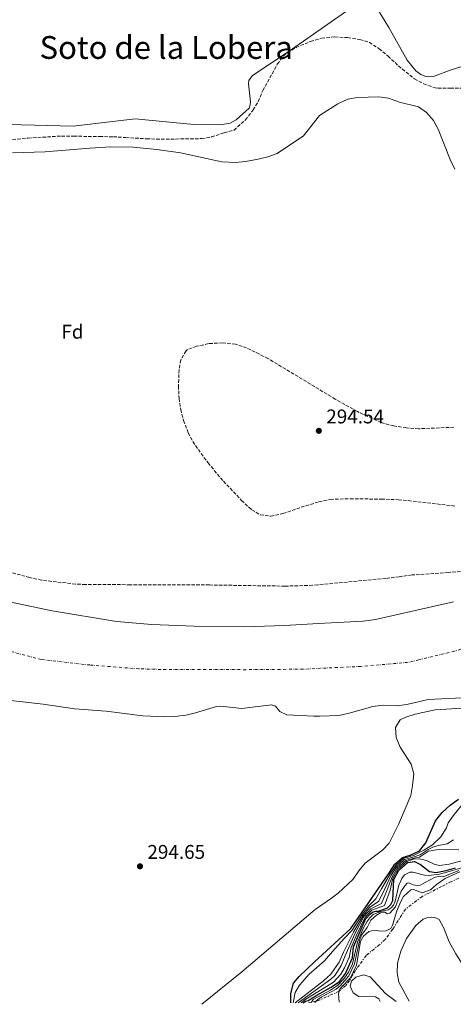
# Model space of a CAD drawing. Units: metres. Extents: x 604663 to 608129, y 4687577 to 4689941.
# Drawn here: x 607523 to 607742, y 4687621 to 4688118 of the extents above; entities that cross this region are included whole.
import ezdxf
from ezdxf.enums import TextEntityAlignment as Align

# ---------------------------------------------------------------- set-up
doc = ezdxf.new("R2010")
doc.units = ezdxf.units.M
doc.header["$MEASUREMENT"] = 0
for name, pattern in [('DGN Style 3', [2.435890702152634, 1.739921930109024, -0.6959687720436097]), ('DGN Style 4', [2.7856150101045474, 1.391937544087219, -0.6959687720436097, 0.001739921930109024, -0.6959687720436097]), ('DGN Style 7', [3.4798438602180486, 1.565929737098122, -0.6959687720436097, 0.5219765790327072, -0.6959687720436097])]:
    doc.linetypes.add(name, pattern=pattern)
for name, color, linetype, lineweight in [('Cauce permanente', 151, 'Continuous', 13), ('Cauce permanente (área)', 142, 'Continuous', 13), ('Cota de punto acotado terreno', 7, 'Continuous', 0), ('Curva de nivel directora', 30, 'Continuous', 30), ('Curva de nivel intermedia', 30, 'Continuous', 0), ('Eje cauce permanente (área)', 70, 'DGN Style 4', 0), ('Escarpado', 30, 'DGN Style 7', 0), ('Etiqueta de zona arbolada', 92, 'Continuous', 0), ('Línea de cambio de uso (parcela vista)', 92, 'Continuous', 0), ('Punto acotado terreno (símbolo)', 7, 'Continuous', 0), ('Texto de Área (paraje) menor', 7, 'Continuous', 0), ('Zona arbolada', 92, 'DGN Style 3', 0)]:
    doc.layers.add(name, color=color, linetype=linetype, lineweight=lineweight)
doc.styles.add('Style-Arial', font='arial.ttf')

# ---------------------------------------------------------------- blocks, each defined once
blk = doc.blocks.new('5PATER')
at = {"layer": 'Punto acotado terreno (símbolo)', "linetype": 'Continuous', "lineweight": 0}
h = blk.add_hatch(color=51, dxfattribs=at)
edge = h.paths.add_edge_path()
edge.add_ellipse((0, 0), major_axis=(-0.1095731443231308, -0.1110710700762829), ratio=0.9994222409660317, start_angle=0, end_angle=360)

msp = doc.modelspace()

# ---------------------------------------------------------------- linework, layer by layer
at = {"layer": 'Cauce permanente', "color": 151, "linetype": 'Continuous', "lineweight": 13}
for points in [[(607477.3300000001, 4687832.58, 291.1999999999971), (607539.9299999997, 4687819.550000001, 291.1999999999971), (607572.3200000003, 4687814.09, 291.1999999999971), (607590.25, 4687812.529999999, 291.1999999999971), (607611.5499999998, 4687811.710000001, 291.1999999999971), (607636.9699999997, 4687811.33, 291.1999999999971), (607657.25, 4687812.060000001, 291.1999999999971), (607674.2999999998, 4687813.039999999, 291.1999999999971), (607696.9299999997, 4687814.34, 291.1999999999971), (607703.1900000004, 4687815.140000001, 291.1999999999971), (607742.4699999997, 4687824.039999999, 291.1999999999971)], [(607750.4699999997, 4687775.730000001, 291.1999999999971), (607729.6600000003, 4687774.680000001, 291.1999999999971), (607719.6200000001, 4687772.33, 291.1999999999971), (607714.4600000001, 4687771.609999999, 291.1999999999971), (607707.0800000001, 4687771.83, 291.1999999999971), (607701.7100000001, 4687771.24, 291.1999999999971), (607689.8899999997, 4687767.850000001, 291.1999999999971), (607684.6600000003, 4687766.710000001, 291.1999999999971), (607675.0599999996, 4687766.380000001, 291.1999999999971), (607672.0499999998, 4687766.279999999, 291.1999999999971), (607658.3300000001, 4687767.01, 291.1999999999971), (607654.8200000003, 4687768.75, 291.1999999999971), (607652.6200000001, 4687771.359999999, 291.1999999999971), (607650.6600000003, 4687772.08, 291.1999999999971), (607635.6799999997, 4687770.15, 291.1999999999971), (607624.79, 4687771.430000001, 291.1999999999971), (607622.8099999996, 4687771.199999999, 291.1999999999971), (607612.2000000002, 4687768, 291.1999999999971), (607607.29, 4687766.880000001, 291.1999999999971), (607601.8600000005, 4687766.180000001, 291.1999999999971), (607596.6200000001, 4687766, 291.1999999999971), (607585.6299999999, 4687766.51, 291.1999999999971), (607567.2000000002, 4687768.930000001, 291.1999999999971), (607551.1500000004, 4687770.109999999, 291.1999999999971), (607535.3799999999, 4687772.32, 291.1999999999971), (607512.7400000002, 4687774.880000001, 291.1999999999971)]]:
    msp.add_polyline3d(points, dxfattribs=at)
at = {"layer": 'Cauce permanente (área)', "color": 142, "linetype": 'Continuous', "lineweight": 13}
for points in [[(607742.4699999997, 4687824.039999999, 291.1999999999971), (607703.1900000004, 4687815.140000001, 291.1999999999971), (607696.9299999997, 4687814.34, 291.1999999999971), (607674.2999999998, 4687813.039999999, 291.1999999999971), (607657.25, 4687812.060000001, 291.1999999999971), (607636.9699999997, 4687811.33, 291.1999999999971), (607611.5499999998, 4687811.710000001, 291.1999999999971), (607590.25, 4687812.529999999, 291.1999999999971), (607572.3200000003, 4687814.09, 291.1999999999971), (607539.9299999997, 4687819.550000001, 291.1999999999971), (607477.3300000001, 4687832.58, 291.1999999999971)], [(607750.4699999997, 4687775.730000001, 291.1999999999971), (607729.6600000003, 4687774.680000001, 291.1999999999971), (607719.6200000001, 4687772.33, 291.1999999999971), (607714.4600000001, 4687771.609999999, 291.1999999999971), (607707.0800000001, 4687771.83, 291.1999999999971), (607701.7100000001, 4687771.24, 291.1999999999971), (607689.8899999997, 4687767.850000001, 291.1999999999971), (607684.6600000003, 4687766.710000001, 291.1999999999971), (607675.0599999996, 4687766.380000001, 291.1999999999971), (607672.0499999998, 4687766.279999999, 291.1999999999971), (607658.3300000001, 4687767.01, 291.1999999999971), (607654.8200000003, 4687768.75, 291.1999999999971), (607652.6200000001, 4687771.359999999, 291.1999999999971), (607650.6600000003, 4687772.08, 291.1999999999971), (607635.6799999997, 4687770.15, 291.1999999999971), (607624.79, 4687771.430000001, 291.1999999999971), (607622.8099999996, 4687771.199999999, 291.1999999999971), (607612.2000000002, 4687768, 291.1999999999971), (607607.29, 4687766.880000001, 291.1999999999971), (607601.8600000005, 4687766.180000001, 291.1999999999971), (607596.6200000001, 4687766, 291.1999999999971), (607585.6299999999, 4687766.51, 291.1999999999971), (607567.2000000002, 4687768.930000001, 291.1999999999971), (607551.1500000004, 4687770.109999999, 291.1999999999971), (607535.3799999999, 4687772.32, 291.1999999999971), (607512.7400000002, 4687774.880000001, 291.1999999999971)]]:
    msp.add_polyline3d(points, dxfattribs=at)
at = {"layer": 'Curva de nivel directora', "color": 30, "linetype": 'Continuous', "lineweight": 30, "flags": 128}
for points, elevation in [([(607660.3199999994, 4687621.580000001), (607660.3599999996, 4687626.410000001), (607661.77, 4687631.520000001), (607664.64, 4687634.980000001), (607672.3699999994, 4687642.410000001), (607690.6500000008, 4687659.220000002), (607696.1099999992, 4687666.970000001), (607710.1500000005, 4687687.470000002), (607712.949999999, 4687691.689999999), (607716.6900000006, 4687695.010000002), (607720.6299999991, 4687696.16), (607725.3699999999, 4687698.390000001), (607728.4700000001, 4687702.350000001), (607733.459999999, 4687713.470000002), (607736.8099999996, 4687717.630000002), (607740.7799999992, 4687721.380000002), (607744.959999999, 4687724.37)], 300), ([(607666.6799999987, 4687621.680000001), (607667.8499999997, 4687622.45), (607669.1500000006, 4687622.770000001), (607673.5799999986, 4687625.590000001), (607680.8200000006, 4687629.529999999), (607684.9299999988, 4687632.380000002), (607687.9199999995, 4687636.390000002), (607691.4299999987, 4687644.390000002), (607692.0399999989, 4687649.940000001), (607698.0800000007, 4687663.940000001), (607700.5199999991, 4687666.53), (607701.9299999995, 4687667.640000002), (607703.3499999989, 4687667.970000003), (607704.6099999995, 4687667.980000001), (607709.1600000004, 4687669.590000001), (607710.8500000001, 4687671.27), (607711.8400000003, 4687673.29), (607712.3700000001, 4687683.880000004), (607714.7699999984, 4687688.27), (607719.5099999993, 4687692.440000001), (607722.8799999999, 4687692.91), (607725.8499999982, 4687691.52), (607730.3200000008, 4687687.939999999), (607733.8099999999, 4687687.449999999), (607738.7199999985, 4687688.370000001), (607743.5499999986, 4687689.7)], 325)]:
    msp.add_lwpolyline(points, dxfattribs=dict(at, elevation=elevation))
at = {"layer": 'Curva de nivel intermedia', "color": 30, "linetype": 'Continuous', "lineweight": 0, "flags": 128}
for points, elevation in [([(607653.490000001, 4688050.34), (607666.7900000003, 4688059.199999998), (607674.9000000019, 4688069.410000001), (607684.170000001, 4688075.430000001), (607689.0800000017, 4688077.67), (607694.0000000013, 4688078.550000001), (607699.3800000014, 4688078.720000001), (607704.7600000015, 4688078.83), (607709.7200000014, 4688078.180000001), (607715.24, 4688076.140000001), (607724.8600000002, 4688073.939999999), (607728.9200000016, 4688071.009999999), (607732.3300000002, 4688067.039999999), (607734.8400000003, 4688062.58), (607740.7500000001, 4688047.329999999), (607743.2400000001, 4688042.400000001)], 294.9999999999999), ([(607519.7800000003, 4688050.720000001), (607536.3700000019, 4688051.08), (607558.9000000004, 4688053.069999999), (607569.570000001, 4688053.680000001), (607580.8099999996, 4688053.519999999), (607592.740000001, 4688052.390000001), (607604.7400000016, 4688050.589999998), (607625.5600000002, 4688046.02), (607632.5000000005, 4688045.789999999), (607637.4800000003, 4688046.21), (607643.8600000017, 4688047.430000001), (607648.7800000014, 4688048.65), (607653.490000001, 4688050.34)], 294.9999999999999), ([(607615.4900000006, 4687620.899999999), (607635.680000001, 4687637.349999998), (607672.670000001, 4687668.819999999), (607680.9700000002, 4687674.439999999), (607684.1900000012, 4687677.039999999), (607691.86, 4687683.980000001), (607694.7200000011, 4687688.27), (607697.8900000006, 4687692.139999999), (607706.6400000014, 4687698.689999999), (607710.1000000014, 4687702.31), (607714.67, 4687711.730000001), (607720.9100000006, 4687726.359999999), (607721.8400000005, 4687731.269999999), (607722.4200000018, 4687737.259999999), (607721.1800000012, 4687742.109999998), (607715.6, 4687750.679999999), (607713.5400000013, 4687755.59), (607713.1600000013, 4687760.619999998), (607715.5400000018, 4687764.489999999), (607718.4200000007, 4687765.75), (607723.1900000006, 4687767.269999998), (607733.2900000013, 4687769.590000001), (607749.6700000007, 4687770.46)], 295), ([(607661.4800000017, 4687621.599999999), (607662.55, 4687626.850000001), (607664.7300000016, 4687630.509999999), (607669.6500000014, 4687636.13), (607677.4499999998, 4687642.909999999), (607681.3400000012, 4687647.55), (607687.3600000006, 4687654.080000001), (607691.3200000013, 4687658.279999998), (607696.5000000002, 4687666.37), (607699.5300000012, 4687670.409999998), (607703.2400000016, 4687674.09), (607706.0900000016, 4687679.130000001), (607710.5900000008, 4687686.75), (607713.3100000012, 4687691.010000001), (607717.2500000016, 4687694.499999999), (607722.6400000007, 4687696.24), (607727.5900000016, 4687698.689999999), (607731.8300000017, 4687701.319999999), (607736.0600000008, 4687705.49), (607738.9700000009, 4687710), (607739.8899999997, 4687712.56), (607742.2800000012, 4687716.09), (607748.6300000014, 4687723.720000001)], 305.0000000000001), ([(607662.6399999995, 4687621.619999999), (607676.8999999999, 4687632.75), (607680.6500000006, 4687636.080000001), (607684.8200000015, 4687642.09), (607686.9300000014, 4687647.21), (607689.7099999997, 4687652.599999999), (607692.0000000009, 4687657.34), (607696.8900000014, 4687665.76), (607700.1300000002, 4687669.720000001), (607704.7200000013, 4687672.970000001), (607707.5900000012, 4687678.92), (607711.0400000003, 4687686.029999998), (607713.6799999999, 4687690.319999999), (607717.8100000005, 4687693.980000001), (607722.7000000011, 4687695.409999999), (607725.5900000011, 4687696.33), (607729.7000000017, 4687699.039999999), (607732.0399999997, 4687700.159999999), (607734.7199999996, 4687701.009999998), (607739.2600000015, 4687701.869999999), (607742.4199999998, 4687703.890000001)], 310), ([(607664.0800000012, 4687621.640000001), (607680.5999999992, 4687633.539999999), (607682.7200000006, 4687635.689999999), (607685.7699999993, 4687640.48), (607687.8800000014, 4687645.33), (607689.7300000021, 4687649.51), (607692.6700000014, 4687656.41), (607697.2900000016, 4687665.149999999), (607700.7300000016, 4687669.019999999), (607706.2000000009, 4687671.84), (607709.0900000011, 4687678.71), (607711.4800000006, 4687685.310000001), (607714.0399999997, 4687689.640000001), (607718.3800000005, 4687693.470000002), (607722.6400000007, 4687694.740000002), (607725.4000000012, 4687695.17), (607729.9200000007, 4687698.239999999), (607734.8499999993, 4687699.100000001), (607745.2499999995, 4687698.869999999)], 315.0000000000001), ([(607665.6400000014, 4687621.659999999), (607667.4200000007, 4687623.119999999), (607681.9600000004, 4687632.119999998), (607685.6600000019, 4687636.069999999), (607687.5199999993, 4687639.289999999), (607689.7700000001, 4687644.539999999), (607690.8099999995, 4687649.519999999), (607693.350000001, 4687655.470000001), (607697.6800000004, 4687664.539999999), (607701.3300000007, 4687668.33), (607707.6800000007, 4687670.71), (607710.5900000008, 4687678.5), (607711.9200000007, 4687684.600000001), (607714.4100000008, 4687688.949999999), (607718.9400000015, 4687692.959999999), (607722.1700000013, 4687694.079999999), (607725.3400000008, 4687694.24), (607728.9300000005, 4687693.440000001), (607732.7300000003, 4687691.679999999), (607735.4300000004, 4687691.010000001), (607740.3099999998, 4687691.660000001), (607754.8300000018, 4687695.42)], 319.9999999999999), ([(607670.8705344192, 4687622.038914262), (607671.5900000014, 4687623.3), (607680.4699999995, 4687628.119999999), (607683.9699999999, 4687630.380000001), (607687.1900000008, 4687633.819999998), (607689.4400000017, 4687637.179999998), (607691.4700000011, 4687641.26), (607693.9500000001, 4687652.259999999), (607696.8300000011, 4687659.109999999), (607698.730000001, 4687662.46), (607700.2300000008, 4687664.609999998), (607701.9100000017, 4687666.2), (607705.7200000006, 4687667.779999998), (607709.5100000014, 4687668.599999998), (607711.010000001, 4687669.579999999), (607712.1800000002, 4687670.960000001), (607712.9900000015, 4687672.999999999), (607714.8300000011, 4687681.039999999), (607716.350000001, 4687684.359999998), (607717.7500000001, 4687686.23), (607720.3899999999, 4687687.590000001), (607721.9800000014, 4687687.640000001), (607727.88, 4687686.06), (607729.7799999999, 4687685.970000001), (607735.6300000015, 4687686.569999999), (607749.520000001, 4687690.59)], 330.0000000000001), ([(607673.2239922703, 4687622.511391495), (607673.8500000011, 4687623.199999999), (607675.730000001, 4687624.519999999), (607683.1800000009, 4687628.57), (607685.4400000006, 4687630.449999998), (607689.6800000007, 4687635.27), (607692.5300000006, 4687641.249999999), (607694.9600000002, 4687652.939999999), (607696.0800000001, 4687655.849999999), (607698.8400000005, 4687659.720000001), (607700.7800000006, 4687663.42), (607703.6900000009, 4687665.960000001), (607705.7100000015, 4687667.149999999), (607706.8500000014, 4687667.460000001), (607707.8799999995, 4687667.329999999), (607709.1300000013, 4687666.619999998), (607710.3000000003, 4687666.970000001), (607713.2400000017, 4687670.02), (607716.0800000004, 4687677.930000001), (607718.0200000006, 4687680.880000001), (607719.1800000007, 4687682.09), (607719.8700000013, 4687682.230000001), (607722.0799999997, 4687681.279999998), (607724.1900000019, 4687680.890000001), (607725.740000001, 4687681.100000001), (607733.1799999997, 4687685.020000001), (607735.1100000008, 4687685.34), (607737.2499999999, 4687685.319999999), (607745.2200000006, 4687688.38)], 334.9999999999999), ([(607684.7280071551, 4687627.549080226), (607684.8300000004, 4687627.980000001), (607685.7800000004, 4687629.429999999), (607690.4299999995, 4687634.189999999), (607693.5900000001, 4687640.689999999), (607695.6100000007, 4687652.59), (607697.0000000009, 4687655.319999999), (607699.7400000013, 4687657.61), (607702.77, 4687658.289999999), (607705.5599999995, 4687657.859999998), (607708.4900000021, 4687658.019999999), (607710.8900000004, 4687659.17), (607711.6700000004, 4687660.8), (607713.9400000013, 4687668.149999999), (607715.8600000015, 4687672.779999998), (607717.2500000016, 4687675.23), (607720.9900000012, 4687678.679999999), (607722.300000001, 4687678.789999999), (607726.72, 4687677.17), (607730.9400000023, 4687678.640000001), (607733.9200000018, 4687681.42), (607738.3000000004, 4687684.390000001), (607745.7600000014, 4687687.710000001)], 340.0000000000001), ([(607705.440000001, 4687622.27), (607704.8100000008, 4687623.680000001), (607703.1800000012, 4687624.67), (607694.6400000006, 4687624.88), (607691.9000000004, 4687626.689999999), (607690.290000001, 4687629.980000001), (607690.9300000002, 4687632.609999999), (607693.1200000007, 4687634.55), (607697.1100000005, 4687635.75), (607700.4200000007, 4687634.810000001), (607708.1000000008, 4687626.349999999), (607713.6200000017, 4687622.390000001)], 345.0000000000001), ([(607684.77, 4687621.960000001), (607684.4300000003, 4687626.289999999), (607684.7280071551, 4687627.549080226)], 340.0000000000001), ([(607670.7000000018, 4687621.74), (607670.8705344192, 4687622.038914262)], 330.0000000000001), ([(607672.5500000003, 4687621.769999999), (607673.2239922703, 4687622.511391495)], 334.9999999999999)]:
    msp.add_lwpolyline(points, dxfattribs=dict(at, elevation=elevation))
at = {"layer": 'Eje cauce permanente (área)', "color": 70, "linetype": 'DGN Style 4', "lineweight": 0}
msp.add_polyline3d([(608053.3799999999, 4687966.92, 291.1999999999971), (608029.0300000003, 4687954.15, 291.1999999999971), (607994.5099999999, 4687933.439999999, 291.1999999999971), (607957.8899999997, 4687910.16, 291.1999999999971), (607892.7400000002, 4687871.380000001, 291.1999999999971), (607858.79, 4687849.710000001, 291.1999999999971), (607854.1299999999, 4687845.890000001, 291.1999999999971), (607829.4400000004, 4687829.109999999, 291.1999999999971), (607805.8099999996, 4687819.430000001, 291.1999999999971), (607779.3499999996, 4687809.939999999, 291.1999999999971), (607743.04, 4687799.140000001, 291.1999999999971), (607724.9500000002, 4687794.74, 291.1999999999971), (607719.3099999996, 4687793.460000001, 291.1999999999971), (607695.5499999998, 4687791.430000001, 291.1999999999971), (607666.6200000001, 4687790.050000001, 291.1999999999971), (607637.7599999999, 4687789.789999999, 291.1999999999971), (607594.8099999996, 4687789.9, 291.1999999999971), (607583.6399999997, 4687790.24, 291.1999999999971), (607558.9299999997, 4687792.15, 291.1999999999971), (607534.4000000004, 4687794.92, 291.1999999999971), (607459.4299999997, 4687814.52, 291.1999999999971)], dxfattribs=at)
at = {"layer": 'Escarpado', "color": 30, "linetype": 'DGN Style 7', "lineweight": 0, "extrusion": (-0.4404543702639367, 0.8901657815038986, 0.1166397408902831), "elevation": 3905147.903886382, "flags": 128}
msp.add_lwpolyline([(-2623533.670287674, -458283.5506401515), (-2623523.653679328, -458285.876012468), (-2623521.125306859, -458288.5799688897)], dxfattribs=at)
at = {"layer": 'Escarpado', "color": 30, "linetype": 'DGN Style 7', "lineweight": 0, "extrusion": (-0.02193494846981326, -0.004398124185237886, 0.9997497259510892), "elevation": -33611.11062074867, "flags": 128}
msp.add_lwpolyline([(-4476677.513492918, 1517001.355381561), (-4476677.513492918, 1516999.732783726)], dxfattribs=at)
at = {"layer": 'Escarpado', "color": 30, "linetype": 'DGN Style 7', "lineweight": 0, "extrusion": (0.1920502564076866, -0.9726840619014991, 0.1303933078671691), "elevation": -4442828.224216481, "flags": 128}
msp.add_lwpolyline([(1504175.291964381, 584641.5396110622), (1504175.287778187, 584641.5350723119), (1504172.891560248, 584641.4809098919)], dxfattribs=at)
at = {"layer": 'Escarpado', "color": 30, "linetype": 'DGN Style 7', "lineweight": 0}
msp.add_polyline3d([(607745.170405118, 4687684.52004509, 345.0001999999951), (607741.3899999994, 4687682.87, 342.949999999997), (607736.5200000012, 4687680.359999999, 340.8899999999995), (607726.7300000011, 4687675.359999999, 340.8899999999995), (607718.3, 4687668.989999999, 341.1499999999943), (607711.8, 4687658.849999999, 341.1499999999943), (607708.0400000005, 4687653.619999998, 341.1499999999943), (607705.24, 4687651.119999999, 341.4100000000034), (607698.4200000003, 4687645.560000001, 343.9700000000013), (607694.9700000014, 4687640.779999999, 345.2599999999947), (607691.4600000001, 4687635.56, 345.0000000000002), (607690.0300000017, 4687632.789999999, 344.7400000000054), (607688.1600000008, 4687630.399999999, 343.1999999999972), (607684.7300000021, 4687627.550000002, 340.0000000000001), (607684.7280071551, 4687627.549080226, 339.9995000000053)], dxfattribs=at)
at = {"layer": 'Línea de cambio de uso (parcela vista)', "color": 92, "linetype": 'Continuous', "lineweight": 0}
for points in [[(607624.7400000002, 4688064.84, 295.0299999999988), (607611.4600000001, 4688064.91, 295.0299999999988), (607581.8700000001, 4688067.800000001, 295.0299999999988), (607550.5499999998, 4688064.130000001, 295.0299999999988), (607517.8300000001, 4688065, 295.0299999999988), (607516.0800000001, 4688065.369999999, 295.0299999999988), (607511.2100000001, 4688067.34, 295.0299999999988), (607507.2699999996, 4688070.92, 295.0299999999988), (607493.9600000001, 4688085.890000001, 295.2400000000052), (607486.8499999996, 4688095.869999999, 295.5500000000029), (607466.2000000002, 4688128.99, 295.3399999999965)], [(607687.9000000004, 4688121.77, 295.3399999999965), (607661.25, 4688103.050000001, 295.2400000000052), (607640.8200000003, 4688089.430000001, 295.2400000000052), (607639.2000000002, 4688087.220000001, 295.2400000000052), (607639.04, 4688085.42, 295.2400000000052), (607640.0300000003, 4688076.430000001, 295.1300000000047), (607639.9199999999, 4688074.930000001, 295.0299999999988), (607639.4199999999, 4688073.26, 295.0299999999988), (607632.7999999998, 4688067.300000001, 295.0299999999988), (607629.6900000004, 4688065.630000001, 295.0299999999988), (607624.7400000002, 4688064.84, 295.0299999999988)], [(607729.9800000006, 4688089.050000001, 294.8699999999953), (607728.0099999999, 4688089.310000001, 294.8699999999953), (607726.0800000001, 4688090.16, 294.8699999999953), (607723.5499999998, 4688091.970000001, 294.8699999999953), (607719.1699999999, 4688097.480000001, 294.8699999999953), (607709.7800000003, 4688113.92, 294.8699999999953), (607702.4600000001, 4688126, 294.8699999999953)], [(607845.2699999996, 4688120.640000001, 294.8699999999953), (607835.3399999999, 4688117.130000001, 294.8699999999953), (607792.2199999997, 4688105.960000001, 294.8699999999953), (607764.5, 4688099.189999999, 294.8699999999953), (607751.0899999999, 4688095.539999999, 294.8699999999953), (607741.3600000005, 4688092.539999999, 294.8699999999953), (607732.3499999996, 4688089.210000001, 294.8699999999953), (607729.9800000006, 4688089.050000001, 294.8699999999953)], [(607720.0599999996, 4687622.49, 342.5800000000018), (607714.9199999999, 4687632.029999999, 342.1699999999983), (607713.9900000002, 4687636.850000001, 341.9600000000065), (607714.2699999996, 4687641.640000001, 341.5500000000029), (607715.9100000003, 4687647.779999999, 341.3500000000058), (607718.7599999999, 4687654.180000001, 341.3500000000058), (607723.5, 4687660.65, 341.3500000000058), (607727.2000000002, 4687663.890000001, 341.5500000000029), (607729.6100000005, 4687664.630000001, 341.5500000000029), (607731.5, 4687664.810000001, 341.7599999999948), (607733.6100000005, 4687664.480000001, 341.9600000000065), (607735.3300000001, 4687663.74, 341.9600000000065), (607737.4600000001, 4687659.689999999, 342.3800000000047), (607740.3799999999, 4687652.470000001, 342.3800000000047), (607743.6200000001, 4687646.430000001, 342.5800000000018), (607747.9800000006, 4687639.430000001, 342.7899999999936), (607752.1900000004, 4687633.609999999, 342.7899999999936), (607761.0199999996, 4687623.109999999, 342.7799999999988)]]:
    msp.add_polyline3d(points, dxfattribs=at)
at = {"layer": 'Zona arbolada', "color": 92, "linetype": 'DGN Style 3', "lineweight": 0}
for points in [[(607495.5599999996, 4688055.310000001, 304.3699999999953), (607527.75, 4688058.08, 304.3699999999953), (607544.6200000001, 4688059.109999999, 304.3699999999953), (607550.7699999996, 4688059.029999999, 304.9700000000012), (607563.8399999999, 4688058.84, 305), (607570.7999999998, 4688058.74, 305.6300000000047), (607576.9800000006, 4688058.390000001, 305), (607587.54, 4688057.720000001, 305), (607592.4900000002, 4688057.539999999, 305.5599999999977), (607602.2800000003, 4688057.609999999, 308.070000000007), (607607.2000000002, 4688057.67, 308.7599999999948), (607615.3700000001, 4688057.82, 308.7799999999988), (607620.2999999998, 4688058.65, 308.7799999999988), (607626.75, 4688060.75, 308.7799999999988), (607631.6900000004, 4688062.109999999, 308.5), (607637.4400000004, 4688067.279999999, 312.9799999999959), (607641.3300000001, 4688072.27, 312.9799999999959), (607643.9400000004, 4688076.529999999, 312.9799999999959), (607646.2199999997, 4688082.02, 312.9799999999959), (607653.5300000003, 4688095.390000001, 312.9799999999959), (607656.5599999996, 4688099.369999999, 312.9799999999959), (607658.6900000004, 4688101.33, 312.9799999999959), (607663.0700000003, 4688103.77, 312.9799999999959), (607669.5800000001, 4688106.600000001, 312.9799999999959), (607670.2699999996, 4688106.9, 312.9799999999959), (607675.8799999999, 4688108.5, 312.9799999999959), (607682.6100000005, 4688109.15, 312.9799999999959), (607689.0199999996, 4688108.779999999, 312.9799999999959), (607695.2300000006, 4688107.789999999, 312.9799999999959), (607700.0199999996, 4688106.369999999, 312.9799999999959), (607704.9900000002, 4688103.189999999, 312.9799999999959), (607709.4500000002, 4688099.5, 312.9799999999959), (607714.7599999999, 4688094.5, 312.9799999999959), (607722.8399999999, 4688087.91, 312.9799999999959), (607727.5099999999, 4688085.460000001, 312.9799999999959), (607733.2599999999, 4688083.4, 312.9799999999959), (607734.6799999997, 4688083.27, 312.9799999999959), (607740.8899999997, 4688083.310000001, 311.4400000000023), (607746.6699999999, 4688083.350000001, 311.4400000000023)], [(607495.5599999996, 4688055.310000001, 304.3699999999953), (607527.75, 4688058.08, 304.3699999999953), (607544.6200000001, 4688059.109999999, 304.3699999999953), (607550.7699999996, 4688059.029999999, 304.9700000000012), (607563.8399999999, 4688058.84, 305), (607570.7999999998, 4688058.74, 305.6300000000047), (607576.9800000006, 4688058.390000001, 305), (607587.54, 4688057.720000001, 305), (607592.4900000002, 4688057.539999999, 305.5599999999977), (607602.2800000003, 4688057.609999999, 308.070000000007), (607607.2000000002, 4688057.67, 308.7599999999948), (607615.3700000001, 4688057.82, 308.7799999999988), (607620.2999999998, 4688058.65, 308.7799999999988), (607626.75, 4688060.75, 308.7799999999988), (607631.6900000004, 4688062.109999999, 308.5), (607637.4400000004, 4688067.279999999, 312.9799999999959), (607641.3300000001, 4688072.27, 312.9799999999959), (607643.9400000004, 4688076.529999999, 312.9799999999959), (607646.2199999997, 4688082.02, 312.9799999999959), (607653.5300000003, 4688095.390000001, 312.9799999999959), (607656.5599999996, 4688099.369999999, 312.9799999999959), (607658.6900000004, 4688101.33, 312.9799999999959), (607663.0700000003, 4688103.77, 312.9799999999959), (607669.5800000001, 4688106.600000001, 312.9799999999959), (607670.2699999996, 4688106.9, 312.9799999999959), (607675.8799999999, 4688108.5, 312.9799999999959), (607682.6100000005, 4688109.15, 312.9799999999959), (607689.0199999996, 4688108.779999999, 312.9799999999959), (607695.2300000006, 4688107.789999999, 312.9799999999959), (607700.0199999996, 4688106.369999999, 312.9799999999959), (607704.9900000002, 4688103.189999999, 312.9799999999959), (607709.4500000002, 4688099.5, 312.9799999999959), (607714.7599999999, 4688094.5, 312.9799999999959), (607722.8399999999, 4688087.91, 312.9799999999959), (607727.5099999999, 4688085.460000001, 312.9799999999959), (607733.2599999999, 4688083.4, 312.9799999999959), (607734.6799999997, 4688083.27, 312.9799999999959), (607740.8899999997, 4688083.310000001, 311.4400000000023)], [(607740.8899999997, 4688083.310000001, 311.4400000000023), (607746.6699999999, 4688083.350000001, 311.4400000000023)], [(607742.7199999997, 4687912.16, 309.8999999999942), (607724.9100000003, 4687911.380000001, 309.8999999999942), (607718.7300000006, 4687911.810000001, 309.8999999999942), (607712.3700000001, 4687912.800000001, 309.8999999999942), (607705.8700000001, 4687914.57, 309.8999999999942), (607693.9600000001, 4687920.050000001, 309.8999999999942), (607682.8300000001, 4687926.32, 309.8999999999942), (607672.3799999999, 4687932.640000001, 309.8999999999942), (607648.8399999999, 4687946.850000001, 309.8999999999942), (607638.0700000003, 4687952.189999999, 309.8999999999942), (607632.4500000002, 4687954.050000001, 309.8999999999942), (607625.8099999996, 4687954.75, 309.8999999999942), (607618.7800000003, 4687954.359999999, 309.8999999999942), (607612.8300000001, 4687953, 309.8999999999942), (607608.1699999999, 4687951.310000001, 309.8999999999942), (607607.4699999997, 4687950.680000001, 309.8999999999942), (607604.7800000003, 4687946.130000001, 309.8999999999942), (607603.9699999997, 4687941.199999999, 309.8999999999942), (607603.6699999999, 4687933.01, 309.8999999999942), (607603.9199999999, 4687926.680000001, 309.8999999999942), (607604.7800000003, 4687921.100000001, 308.3600000000006), (607606.2699999996, 4687915.539999999, 308.3600000000006), (607608.5899999999, 4687909.350000001, 308.3600000000006), (607610.8899999997, 4687904.9, 308.3600000000006), (607615.0800000001, 4687898.92, 308.3600000000006), (607618.6200000001, 4687894.119999999, 308.3600000000006), (607626.3300000001, 4687884.880000001, 308.3600000000006), (607635.5, 4687875.230000001, 308.3600000000006), (607639.1500000004, 4687871.83, 308.3600000000006), (607640.7000000002, 4687870.51, 308.3600000000006), (607644.9800000006, 4687867.92, 308.3600000000006), (607650.2300000006, 4687867.27, 308.3600000000006), (607656.4199999999, 4687868.550000001, 309.8999999999942), (607667.9699999997, 4687872.560000001, 309.8999999999942), (607673.3200000003, 4687874.109999999, 309.8999999999942), (607674.5700000003, 4687874.470000001, 309.8999999999942), (607680.3499999996, 4687875.75, 309.8999999999942), (607690.3499999996, 4687876.060000001, 309.8999999999942), (607706.0199999996, 4687875.84, 309.8999999999942), (607714.6699999999, 4687875.58, 309.8999999999942), (607719.6500000004, 4687875.119999999, 309.8999999999942), (607743.8399999999, 4687872.289999999, 309.8999999999942)], [(607742.7199999997, 4687912.16, 309.8999999999942), (607724.9100000003, 4687911.380000001, 309.8999999999942), (607718.7300000006, 4687911.810000001, 309.8999999999942), (607712.3700000001, 4687912.800000001, 309.8999999999942), (607705.8700000001, 4687914.57, 309.8999999999942), (607693.9600000001, 4687920.050000001, 309.8999999999942), (607682.8300000001, 4687926.32, 309.8999999999942), (607672.3799999999, 4687932.640000001, 309.8999999999942), (607648.8399999999, 4687946.850000001, 309.8999999999942), (607638.0700000003, 4687952.189999999, 309.8999999999942), (607632.4500000002, 4687954.050000001, 309.8999999999942), (607625.8099999996, 4687954.75, 309.8999999999942), (607618.7800000003, 4687954.359999999, 309.8999999999942), (607612.8300000001, 4687953, 309.8999999999942), (607608.1699999999, 4687951.310000001, 309.8999999999942), (607607.4699999997, 4687950.680000001, 309.8999999999942), (607604.7800000003, 4687946.130000001, 309.8999999999942), (607603.9699999997, 4687941.199999999, 309.8999999999942), (607603.6699999999, 4687933.01, 309.8999999999942), (607603.9199999999, 4687926.680000001, 309.8999999999942), (607604.7800000003, 4687921.100000001, 308.3600000000006), (607606.2699999996, 4687915.539999999, 308.3600000000006), (607608.5899999999, 4687909.350000001, 308.3600000000006), (607610.8899999997, 4687904.9, 308.3600000000006), (607615.0800000001, 4687898.92, 308.3600000000006)], [(607615.0800000001, 4687898.92, 308.3600000000006), (607618.6200000001, 4687894.119999999, 308.3600000000006), (607626.3300000001, 4687884.880000001, 308.3600000000006), (607635.5, 4687875.230000001, 308.3600000000006), (607639.1500000004, 4687871.83, 308.3600000000006), (607640.7000000002, 4687870.51, 308.3600000000006), (607644.9800000006, 4687867.92, 308.3600000000006), (607650.2300000006, 4687867.27, 308.3600000000006), (607656.4199999999, 4687868.550000001, 309.8999999999942), (607667.9699999997, 4687872.560000001, 309.8999999999942), (607673.3200000003, 4687874.109999999, 309.8999999999942), (607674.5700000003, 4687874.470000001, 309.8999999999942), (607680.3499999996, 4687875.75, 309.8999999999942), (607690.3499999996, 4687876.060000001, 309.8999999999942), (607706.0199999996, 4687875.84, 309.8999999999942), (607714.6699999999, 4687875.58, 309.8999999999942), (607719.6500000004, 4687875.119999999, 309.8999999999942), (607743.8399999999, 4687872.289999999, 309.8999999999942)], [(607750.8899999997, 4687839.880000001, 309.8999999999942), (607739.9199999999, 4687838.810000001, 309.8999999999942), (607721.5499999998, 4687837.600000001, 309.8999999999942), (607715.1500000004, 4687836.730000001, 309.8999999999942), (607708.3399999999, 4687835.850000001, 308.3600000000006), (607673.9900000002, 4687832.630000001, 308.3600000000006), (607671.3300000001, 4687832.390000001, 308.3600000000006), (607657.4699999997, 4687831.960000001, 308.3600000000006), (607619.2699999996, 4687832.529999999, 308.3600000000006), (607579.2999999998, 4687832.680000001, 306.3800000000047), (607556.7300000006, 4687832.76, 305.8399999999965), (607551.7400000002, 4687833, 305.8399999999965), (607534.5999999996, 4687834.939999999, 305.8399999999965), (607528.5199999996, 4687836.300000001, 305.7599999999948), (607518.8799999999, 4687838.930000001, 305.2200000000012)], [(607750.8899999997, 4687839.880000001, 309.8999999999942), (607739.9199999999, 4687838.810000001, 309.8999999999942), (607721.5499999998, 4687837.600000001, 309.8999999999942), (607715.1500000004, 4687836.730000001, 309.8999999999942), (607708.3399999999, 4687835.850000001, 308.3600000000006), (607673.9900000002, 4687832.630000001, 308.3600000000006), (607671.3300000001, 4687832.390000001, 308.3600000000006), (607657.4699999997, 4687831.960000001, 308.3600000000006), (607619.2699999996, 4687832.529999999, 308.3600000000006), (607579.2999999998, 4687832.680000001, 306.3800000000047), (607556.7300000006, 4687832.76, 305.8399999999965), (607551.7400000002, 4687833, 305.8399999999965), (607534.5999999996, 4687834.939999999, 305.8399999999965), (607528.5199999996, 4687836.300000001, 305.7599999999948), (607518.8799999999, 4687838.930000001, 305.2200000000012)]]:
    msp.add_polyline3d(points, dxfattribs=at)

# ---------------------------------------------------------------- block references
at = {"layer": 'Punto acotado terreno (símbolo)', "color": 7, "linetype": 'Continuous', "lineweight": 0, "xscale": 10, "yscale": 10, "zscale": 10}
for p in [(607674.5199999996, 4687910.34, 294.5399999999936), (607584.2100000015, 4687690.559999999, 294.6499999999946)]:
    msp.add_blockref('5PATER', p, dxfattribs=at)

# ---------------------------------------------------------------- texts
at = {"layer": 'Cota de punto acotado terreno', "color": 7, "linetype": 'Continuous', "lineweight": 0, "style": 'Style-Arial'}
for s, p in [('294.54', (607678.2700000006, 4687914.09, 294.5399999999936)), ('294.65', (607587.9600000003, 4687694.309999999, 294.6499999999942))]:
    msp.add_text(s, height=7.000000000000002, dxfattribs=at).set_placement(p)
at = {"layer": 'Etiqueta de zona arbolada', "color": 92, "linetype": 'Continuous', "lineweight": 0, "style": 'Style-Arial'}
msp.add_text('Fd', height=7.000000000000002, dxfattribs=at).set_placement((607550.137441364, 4687960.35001, 293.5), align=Align.MIDDLE_CENTER)
at = {"layer": 'Texto de Área (paraje) menor', "color": 7, "linetype": 'Continuous', "lineweight": 0, "style": 'Style-Arial'}
msp.add_text('Soto de la Lobera', height=11.5, dxfattribs=at).set_placement((607597.4599752642, 4688103.82001, 295.5500000000029), align=Align.MIDDLE_CENTER)

doc.saveas('drawing.dxf')
